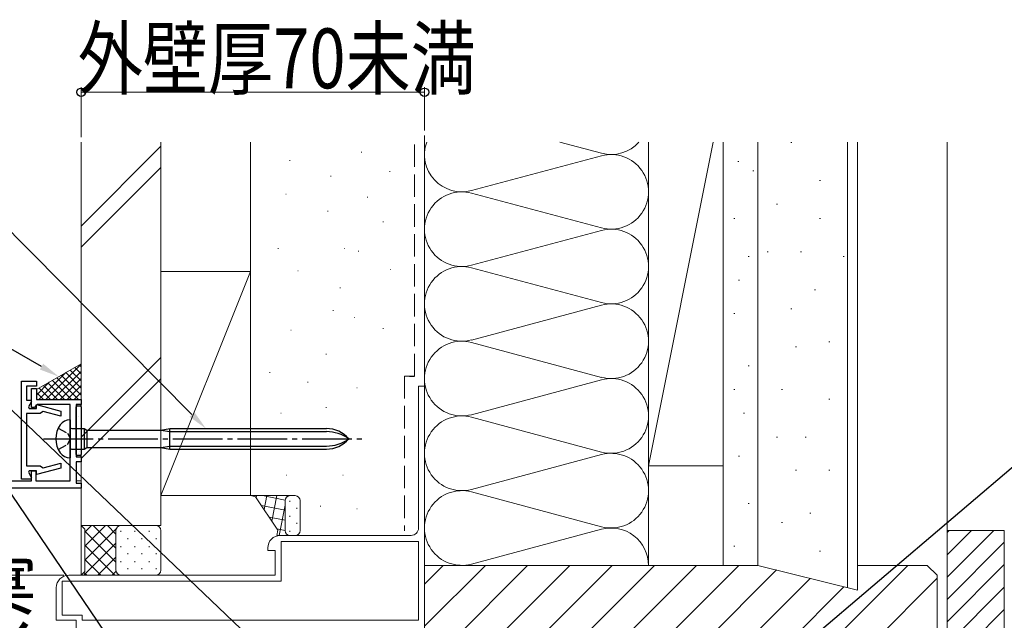
# Model space of a CAD drawing. Extents: x 0 to 1386, y 0 to 2245.
# Drawn here: x 181 to 379, y 1784 to 1905 of the extents above; entities that cross this region are included whole.
import ezdxf

# ---------------------------------------------------------------- set-up
doc = ezdxf.new("R2010")
doc.units = 0
doc.linetypes.add('YCENTER_1', pattern=[13, 10, -1, 1, -1])
doc.linetypes.add('YHIDDEN_1', pattern=[4, 3, -1])
for name, color, linetype, lineweight in [('YKK_11', 7, 'CONTINUOUS', 30), ('YKK_11E', 7, 'CONTINUOUS', 13), ('YKK_12', 2, 'CONTINUOUS', 13), ('YKK_13', 4, 'CONTINUOUS', 30), ('YKK_D', 6, 'CONTINUOUS', 13), ('YSS_K', 3, 'CONTINUOUS', 13)]:
    doc.layers.add(name, color=color, linetype=linetype, lineweight=lineweight)
doc.styles.add('text-b', font='extslim2.shx', dxfattribs={"width": 0.8, "bigfont": 'extfont2.shx'})

msp = doc.modelspace()

# ---------------------------------------------------------------- linework, layer by layer
at = {"layer": 'YKK_11', "linetype": 'ByBlock', "lineweight": -2, "ltscale": 0.5}
for p, q in [((181.5, 1812.54), (181.5, 1832.24)), ((181.5, 1832.24), (184.5, 1832.24)), ((184.5, 1832.24), (184.5, 1831.24)), ((184.5, 1831.24), (182.5, 1831.24)), ((182.5, 1831.24), (182.5, 1828.44)), ((183.5, 1826.94), (183.5, 1830.74)), ((183.5, 1830.74), (184.5, 1830.74)), ((184.5, 1830.74), (184.5, 1828.54)), ((182.5, 1828.44), (183.37, 1828.44)), ((183.55, 1828.14), (182.91, 1827.04)), ((183.37, 1828.44), (183.55, 1828.14)), ((184.5, 1828.54), (193.5, 1828.54)), ((193.5, 1828.54), (193.5, 1827.54)), ((182.91, 1827.04), (183.08, 1826.74)), ((183.08, 1826.74), (184.5, 1826.74)), ((184.1, 1826.94), (183.5, 1826.94)), ((184.4, 1827.24), (184.1, 1826.94)), ((184.7, 1827.54), (184.4, 1827.24)), ((184.5, 1826.74), (184.5, 1827.53)), ((184.5, 1827.53), (189.4, 1826.22)), ((191.3, 1827.54), (184.7, 1827.54)), ((189.4, 1826.22), (189.4, 1825.18)), ((191.3, 1812.24), (191.3, 1827.54)), ((193.5, 1827.54), (192.5, 1827.54)), ((192.5, 1827.54), (192.5, 1817.04)), ((185.24, 1825.74), (182.5, 1825.74)), ((182.5, 1825.74), (182.5, 1815.24)), ((185.52, 1825.94), (185.24, 1825.74)), ((185.88, 1826.12), (185.52, 1825.94)), ((189.4, 1825.18), (185.88, 1826.12)), ((192.5, 1817.04), (193.5, 1817.04)), ((193.5, 1817.04), (193.5, 1816.04)), ((182.5, 1815.24), (185.24, 1815.24)), ((189.4, 1814.76), (184.5, 1813.45)), ((185.24, 1815.24), (185.52, 1815.04)), ((185.52, 1815.04), (185.88, 1814.85)), ((185.88, 1814.85), (189.4, 1815.79)), ((189.4, 1815.79), (189.4, 1814.76)), ((193.5, 1816.04), (192.5, 1816.04)), ((192.5, 1816.04), (192.5, 1811.74)), ((183.37, 1812.54), (181.5, 1812.54)), ((183.08, 1814.24), (182.91, 1813.94)), ((182.91, 1813.94), (183.55, 1812.84)), ((184.5, 1814.24), (183.08, 1814.24)), ((183.55, 1812.84), (183.37, 1812.54)), ((183.5, 1812.24), (183.5, 1814.24)), ((183.5, 1814.24), (184.4, 1814.24)), ((184.4, 1814.24), (184.4, 1812.24)), ((184.5, 1813.45), (184.5, 1814.24)), ((151.5, 1812.24), (183.5, 1812.24)), ((193.5, 1810.74), (177.19, 1810.74)), ((184.4, 1812.24), (191.3, 1812.24)), ((192.5, 1811.74), (193.5, 1811.74)), ((193.5, 1811.74), (193.5, 1810.74))]:
    msp.add_line(p, q, dxfattribs=at)
at = {"layer": 'YKK_11E', "linetype": 'Continuous', "ltscale": 0.5}
for p, q in [((262.5, 1831.24), (261.3, 1831.24)), ((261.3, 1831.24), (261.3, 1802.74)), ((262.5, 1758.24), (262.5, 1831.24)), ((259.8, 1801.24), (233.5, 1801.24)), ((231, 1798.74), (231, 1798.24)), ((261.3, 1800.04), (233.7, 1800.04)), ((233.7, 1800.04), (233.7, 1792.04)), ((261.3, 1784.24), (261.3, 1800.04)), ((231, 1798.24), (232.5, 1798.24)), ((232.5, 1798.24), (232.5, 1793.24)), ((232.5, 1793.24), (191, 1793.24)), ((188.5, 1790.74), (188.5, 1784.24)), ((233.7, 1792.04), (189.7, 1792.04)), ((189.7, 1792.04), (189.7, 1785.24)), ((189.7, 1785.24), (193.7, 1785.24)), ((193.7, 1785.24), (193.7, 1784.24)), ((188.5, 1784.24), (192.5, 1784.24)), ((192.5, 1784.24), (192.5, 1758.24)), ((193.7, 1784.24), (261.3, 1784.24))]:
    msp.add_line(p, q, dxfattribs=at)
for centre, radius, start, end in [((259.8, 1802.74), 1.5, 270, 0), ((233.5, 1798.74), 2.5, 90, 180), ((191, 1790.74), 2.5, 90, 180)]:
    msp.add_arc(centre, radius, start, end, dxfattribs=at)
at = {"layer": 'YKK_12', "linetype": 'Continuous', "ltscale": 0.5}
for p, q in [((150, 1812.24), (183.2, 1812.24)), ((184.7, 1812.24), (191, 1812.24)), ((192.5, 1812.24), (193.5, 1812.24)), ((193.5, 1812.24), (193.5, 1793.24))]:
    msp.add_line(p, q, dxfattribs=at)
at = {"layer": 'YKK_13', "linetype": 'Continuous'}
for p, q in [((192.5, 1817.49), (192.5, 1827.09)), ((192.7, 1827.29), (193.3, 1827.29)), ((193.5, 1827.09), (193.5, 1817.49)), ((192.94, 1825.12), (192.99, 1825.13)), ((193.49, 1824.52), (193.5, 1824.52)), ((193.3, 1817.29), (192.7, 1817.29)), ((193.01, 1817.63), (193.06, 1817.64)), ((193.21, 1818.11), (193.22, 1818.11))]:
    msp.add_line(p, q, dxfattribs=at)
at = {"layer": 'YKK_13'}
for p, q in [((191.3, 1824.44), (191.25, 1824.44)), ((191.3, 1824.44), (191.3, 1816.84)), ((191.6, 1822.69), (194.1, 1822.69)), ((194.1, 1822.69), (194.1, 1818.59)), ((194.1, 1822.69), (194.62, 1822.39)), ((194.62, 1822.39), (209.5, 1822.39)), ((194.62, 1822.39), (194.62, 1818.89)), ((209.5, 1822.39), (211.3, 1822.69)), ((209.5, 1822.39), (211.3, 1822.09)), ((211.3, 1818.59), (211.3, 1822.69)), ((211.3, 1822.69), (242.78, 1822.69)), ((211.3, 1822.09), (242.78, 1822.09)), ((191.6, 1818.59), (194.1, 1818.59)), ((194.1, 1818.59), (194.62, 1818.89)), ((194.62, 1818.89), (209.5, 1818.89)), ((209.5, 1818.89), (211.3, 1819.19)), ((209.5, 1818.89), (211.3, 1818.59)), ((211.3, 1819.19), (242.78, 1819.19)), ((211.3, 1818.59), (242.78, 1818.59)), ((191.25, 1816.84), (191.3, 1816.84))]:
    msp.add_line(p, q, dxfattribs=at)
at = {"layer": 'YKK_13', "linetype": 'YHIDDEN_1', "ltscale": 0.6}
for p, q in [((188.91, 1822.79), (190.76, 1821.78)), ((190.76, 1821.78), (191.37, 1820.64)), ((190.76, 1819.49), (191.37, 1820.64)), ((188.91, 1818.49), (190.76, 1819.49))]:
    msp.add_line(p, q, dxfattribs=at)
at = {"layer": 'YKK_13', "linetype": 'YCENTER_1'}
msp.add_line((185.92, 1820.64), (249.96, 1820.64), dxfattribs=at)
at = {"layer": 'YKK_13', "linetype": 'Continuous'}
for centre, start, end in [((192.7, 1827.09), 90, 180), ((193.3, 1827.09), 0, 90), ((192.7, 1817.49), 180, 270), ((193.3, 1817.49), 270, 0)]:
    msp.add_arc(centre, 0.2, start, end, dxfattribs=at)
at = {"layer": 'YKK_13'}
for centre, radius, start, end in [((191.25, 1822.04), 2.4, 90, 144.3147), ((193.2, 1820.64), 4.8, 144.3147, 215.6853), ((191.6, 1822.99), 0.3, 180, 270), ((242.78, 1816.69), 6, 41.1729, 90), ((242.78, 1814.33), 7.76, 54.401, 90), ((242.78, 1824.59), 6, 270, 318.8271), ((242.78, 1826.95), 7.76, 270, 305.599), ((191.6, 1818.29), 0.3, 90, 180), ((191.25, 1819.24), 2.4, 215.6853, 270)]:
    msp.add_arc(centre, radius, start, end, dxfattribs=at)
at = {"layer": 'YKK_D', "linetype": 'ByBlock', "lineweight": -2}
for p, q in [((215.77, 1825.53), (149.27, 1892.56)), ((185.54, 1835.14), (146.73, 1857.64)), ((256.6, 1753), (146.73, 1857.64)), ((222, 1747.04), (146.73, 1857.64)), ((309.58, 1754.6), (398.78, 1830.44))]:
    msp.add_line(p, q, dxfattribs=at)
at = {"layer": 'YKK_D'}
for p, q in [((193.5, 1881.24), (193.5, 1891.24)), ((262.5, 1890.24), (193.5, 1890.24)), ((262.5, 1882.57), (262.5, 1891.24)), ((190, 1793.24), (167.5, 1793.24))]:
    msp.add_line(p, q, dxfattribs=at)
at = {"layer": 'YKK_D', "linetype": 'ByBlock', "lineweight": -2}
for centre in [(193.5, 1890.24), (262.5, 1890.24)]:
    msp.add_circle(centre, 0.85, dxfattribs=at)
at = {"layer": 'YKK_D'}
for points in [[(185.87, 1835.72), (189, 1833.14), (185.21, 1834.56)], [(216.25, 1826), (218.59, 1822.69), (215.3, 1825.06)]]:
    msp.add_solid(points, dxfattribs=at)
at = {"layer": 'YSS_K', "linetype": 'Continuous', "ltscale": 1.5}
for p, q in [((262.5, 1881.57), (262.5, 1795.24)), ((298.06, 1877.99), (289.67, 1880.24)), ((307.5, 1795.24), (307.5, 1880.24)), ((307.5, 1815.24), (320.5, 1880.24)), ((307.5, 1880.24), (307.5, 1815.24)), ((322.5, 1815.24), (322.5, 1880.24)), ((322.5, 1795.24), (322.5, 1880.24)), ((329.5, 1795.24), (329.5, 1880.24)), ((329.5, 1795.24), (329.5, 1880.24)), ((336.11, 1880.16), (336.31, 1880.16)), ((347.5, 1790.74), (347.5, 1880.24)), ((349.5, 1880.24), (349.5, 1790.24)), ((367.5, 1750.24), (367.5, 1880.24)), ((271.94, 1870.49), (298.06, 1877.48)), ((325.46, 1876.34), (325.66, 1876.34)), ((328.48, 1874.44), (328.68, 1874.44)), ((341.84, 1872.53), (342.04, 1872.53)), ((298.06, 1862.99), (271.94, 1869.98)), ((333.25, 1867.76), (333.45, 1867.76)), ((322.5, 1795.24), (322.5, 1864.9)), ((324.66, 1864.9), (324.86, 1864.9)), ((341.84, 1864.9), (342.04, 1864.9)), ((271.94, 1855.49), (298.06, 1862.48)), ((331.34, 1858.22), (331.54, 1858.22)), ((338.02, 1858.22), (338.22, 1858.22)), ((327.52, 1857.26), (327.72, 1857.26)), ((327.52, 1857.26), (327.72, 1857.26)), ((346.61, 1857.26), (346.81, 1857.26)), ((298.06, 1847.99), (271.94, 1854.98)), ((325.62, 1852.49), (325.82, 1852.49)), ((325.62, 1852.49), (325.82, 1852.49)), ((340.88, 1850.58), (341.08, 1850.58)), ((262.5, 1802.17), (262.5, 1847.17)), ((271.94, 1840.49), (298.06, 1847.48)), ((336.11, 1846.77), (336.31, 1846.77)), ((324.66, 1845.81), (324.86, 1845.81)), ((324.66, 1845.81), (324.86, 1845.81)), ((343.74, 1840.09), (343.94, 1840.09)), ((298.06, 1832.99), (271.94, 1839.98)), ((337.06, 1839.14), (337.26, 1839.14)), ((327.52, 1835.32), (327.72, 1835.32)), ((327.52, 1835.32), (327.72, 1835.32)), ((271.94, 1825.49), (298.06, 1832.48)), ((324.66, 1830.55), (324.86, 1830.55)), ((324.66, 1830.55), (324.86, 1830.55)), ((334.2, 1830.55), (334.4, 1830.55)), ((343.74, 1828.64), (343.94, 1828.64)), ((298.06, 1817.99), (271.94, 1824.98)), ((326.57, 1825.78), (326.77, 1825.78)), ((326.57, 1825.78), (326.77, 1825.78)), ((333.25, 1821.01), (333.45, 1821.01)), ((338.97, 1821.01), (339.17, 1821.01)), ((271.94, 1810.49), (298.06, 1817.48)), ((325.62, 1817.19), (325.82, 1817.19)), ((325.62, 1817.19), (325.82, 1817.19)), ((322.5, 1815.24), (307.5, 1815.24)), ((337.06, 1814.33), (337.26, 1814.33)), ((343.74, 1814.33), (343.94, 1814.33)), ((298.06, 1802.99), (271.94, 1809.98)), ((327.52, 1807.65), (327.72, 1807.65)), ((327.52, 1807.65), (327.72, 1807.65)), ((339.93, 1805.74), (340.13, 1805.74)), ((271.94, 1795.49), (298.06, 1802.48)), ((334.2, 1803.84), (334.4, 1803.84)), ((324.66, 1799.06), (324.86, 1799.06)), ((324.66, 1799.06), (324.86, 1799.06)), ((341.84, 1798.11), (342.04, 1798.11)), ((262.5, 1795.24), (262.5, 1752.24)), ((329.5, 1795.24), (262.5, 1795.24)), ((262.5, 1757.55), (300.19, 1795.24)), ((262.5, 1766.03), (291.71, 1795.24)), ((262.5, 1774.52), (283.22, 1795.24)), ((262.5, 1783), (274.74, 1795.24)), ((262.5, 1791.49), (266.25, 1795.24)), ((264.09, 1750.65), (308.68, 1795.24)), ((272.16, 1750.24), (317.16, 1795.24)), ((295.65, 1765.24), (325.65, 1795.24)), ((329.5, 1795.24), (322.5, 1795.24)), ((329.5, 1795.24), (322.5, 1795.24)), ((329.5, 1795.24), (349.5, 1790.24)), ((329.59, 1765.24), (359.59, 1795.24)), ((363.5, 1795.24), (349.5, 1795.24)), ((365.5, 1793.24), (363.5, 1795.24)), ((304.13, 1765.24), (333.21, 1794.31)), ((309, 1761.62), (339.99, 1792.61)), ((338.07, 1765.24), (365.5, 1792.66)), ((365.5, 1752.24), (365.5, 1793.24)), ((321.1, 1765.24), (346.78, 1790.92))]:
    msp.add_line(p, q, dxfattribs=at)
at = {"layer": 'YSS_K', "linetype": 'Continuous', "ltscale": 0.5}
for p, q in [((193.5, 1880.24), (193.5, 1803.24)), ((193.5, 1863.38), (209.5, 1879.38)), ((193.5, 1859.14), (209.5, 1875.14)), ((209.5, 1864.9), (209.5, 1803.24)), ((262.5, 1802.17), (262.5, 1864.9)), ((209.5, 1836.95), (193.5, 1820.95)), ((184.5, 1830.54), (193.5, 1835.73)), ((186.43, 1828.54), (193.5, 1835.61)), ((187.84, 1828.54), (193.5, 1834.19)), ((191.3, 1834.46), (193.5, 1832.27)), ((192.2, 1834.98), (193.5, 1833.68)), ((193.09, 1835.5), (193.5, 1835.09)), ((193.5, 1835.73), (193.5, 1828.54)), ((185.01, 1828.54), (190.45, 1833.97)), ((187.71, 1832.39), (191.57, 1828.54)), ((188.61, 1832.91), (192.99, 1828.54)), ((189.26, 1828.54), (193.5, 1832.78)), ((189.51, 1833.43), (193.5, 1829.44)), ((190.4, 1833.95), (193.5, 1830.85)), ((193.5, 1816.71), (209.5, 1832.71)), ((184.5, 1829.44), (187.1, 1832.04)), ((184.5, 1828.54), (184.5, 1830.54)), ((185.03, 1830.84), (187.33, 1828.54)), ((185.92, 1831.36), (188.74, 1828.54)), ((186.82, 1831.88), (190.16, 1828.54)), ((190.67, 1828.54), (193.5, 1831.37)), ((262.5, 1758.54), (262.5, 1830.64)), ((184.5, 1829.95), (185.91, 1828.54)), ((184.5, 1828.54), (193.5, 1828.54)), ((192.09, 1828.54), (193.5, 1829.95))]:
    msp.add_line(p, q, dxfattribs=at)
at = {"layer": 'YSS_K'}
for p, q in [((209.5, 1809.24), (209.5, 1880.24)), ((227.5, 1880.24), (227.5, 1809.24)), ((249.78, 1878.19), (249.88, 1878.19)), ((235.38, 1876.55), (235.48, 1876.55)), ((255.48, 1874.3), (255.58, 1874.3)), ((243.63, 1873.4), (243.73, 1873.4)), ((234.62, 1869.8), (234.72, 1869.8)), ((250.98, 1869.2), (251.08, 1869.2)), ((243.03, 1866.35), (243.13, 1866.35)), ((254.13, 1864.25), (254.23, 1864.25)), ((227.5, 1861.87), (227.5, 1809.24)), ((233.05, 1858.88), (233.15, 1858.88)), ((246.35, 1858.88), (246.45, 1858.88)), ((249.18, 1858.32), (249.28, 1858.32)), ((249.18, 1858.32), (249.28, 1858.32)), ((209.5, 1854.24), (227.5, 1854.24)), ((209.5, 1809.24), (227.5, 1854.24)), ((237.01, 1854.36), (237.11, 1854.36)), ((255.63, 1854.65), (255.73, 1854.65)), ((245.5, 1850.96), (245.6, 1850.96)), ((244.08, 1846.44), (244.18, 1846.44)), ((248.33, 1845.02), (248.43, 1845.02)), ((235.6, 1842.48), (235.7, 1842.48)), ((254.13, 1842.8), (254.23, 1842.8)), ((242.67, 1837.67), (242.77, 1837.67)), ((231.35, 1833.99), (231.45, 1833.99)), ((238.99, 1832.01), (239.09, 1832.01)), ((248.89, 1830.88), (248.99, 1830.88)), ((242.67, 1826.92), (242.77, 1826.92)), ((233.61, 1825.79), (233.71, 1825.79)), ((234.75, 1813.34), (234.85, 1813.34)), ((246.06, 1813.34), (246.16, 1813.34)), ((227.5, 1809.24), (209.5, 1809.24)), ((227.5, 1809.24), (209.5, 1809.24)), ((241.54, 1807.12), (241.64, 1807.12)), ((248.89, 1806.56), (248.99, 1806.56)), ((193.5, 1803.24), (209.5, 1803.24))]:
    msp.add_line(p, q, dxfattribs=at)
at = {"layer": 'YSS_K', "linetype": 'YHIDDEN_1', "ltscale": 1.5}
for p, q in [((260.5, 1833.24), (260.5, 1880.24)), ((258.5, 1833.24), (258.5, 1802.18)), ((258.5, 1833.24), (260.5, 1833.24))]:
    msp.add_line(p, q, dxfattribs=at)
at = {"layer": 'YSS_K', "linetype": 'YHIDDEN_1', "ltscale": 0.5}
msp.add_line((259.5, 1833.17), (260.5, 1833.17), dxfattribs=at)
at = {"layer": 'YSS_K', "linetype": 'Continuous'}
for p, q in [((227.5, 1809.24), (235.5, 1809.24)), ((228.54, 1809.03), (227.5, 1809.24)), ((227.5, 1809.24), (228.54, 1809.03)), ((233.04, 1802.28), (228.54, 1809.03)), ((228.54, 1809.03), (233.04, 1802.28)), ((228.68, 1808.82), (228.76, 1809.24)), ((229.95, 1809.24), (234.51, 1808.35)), ((230.26, 1806.45), (230.8, 1809.24)), ((231.84, 1804.09), (232.84, 1809.24)), ((234.82, 1808.97), (234.87, 1809.24)), ((236.5, 1809.24), (235.5, 1809.24)), ((229.73, 1807.24), (234.5, 1806.32)), ((233.32, 1801.24), (234.5, 1807.31)), ((234.5, 1808.24), (234.5, 1802.24)), ((234.5, 1808.24), (234.5, 1802.24)), ((235.44, 1808.2), (235.44, 1808)), ((236.85, 1806.79), (236.85, 1806.59)), ((237.5, 1802.24), (237.5, 1808.24)), ((231.29, 1804.9), (234.5, 1804.28)), ((235.44, 1805.17), (235.44, 1804.97)), ((193.5, 1803.24), (201.5, 1803.24)), ((194.25, 1802.49), (193.5, 1803.24)), ((193.5, 1803.24), (194.25, 1802.49)), ((194.25, 1801.93), (195.56, 1803.24)), ((194.25, 1799.1), (198.39, 1803.24)), ((194.25, 1796.27), (200.56, 1802.58)), ((194.25, 1793.99), (194.25, 1802.49)), ((194.25, 1802.49), (194.25, 1793.99)), ((195.94, 1803.24), (200.5, 1798.68)), ((198.77, 1803.24), (200.5, 1801.51)), ((201.16, 1803.18), (201.22, 1803.24)), ((208.5, 1803.24), (201.5, 1803.24)), ((232.85, 1802.56), (234.5, 1802.24)), ((236.85, 1803.76), (236.85, 1803.56)), ((194.25, 1802.1), (200.5, 1795.85)), ((200.5, 1802.24), (200.5, 1794.24)), ((200.5, 1802.24), (200.5, 1794.24)), ((201.48, 1802.14), (201.48, 1801.94)), ((202.89, 1800.73), (202.89, 1800.53)), ((204.31, 1802.14), (204.31, 1801.94)), ((205.72, 1800.73), (205.72, 1800.53)), ((207.14, 1802.14), (207.14, 1801.94)), ((208.55, 1800.73), (208.55, 1800.53)), ((209.5, 1794.24), (209.5, 1802.24)), ((232.83, 1801.24), (233.04, 1802.28)), ((233.04, 1802.28), (232.83, 1801.24)), ((235.5, 1801.24), (232.83, 1801.24)), ((235.36, 1801.24), (235.36, 1801.25)), ((235.44, 1802.14), (235.44, 1801.94)), ((235.5, 1801.24), (236.5, 1801.24)), ((367.5, 1801.84), (367.9, 1802.24)), ((367.5, 1797.35), (372.39, 1802.24)), ((367.5, 1792.86), (376.88, 1802.24)), ((194.05, 1793.24), (200.5, 1799.69)), ((194.25, 1799.27), (200.29, 1793.24)), ((201.48, 1799.11), (201.48, 1798.91)), ((204.31, 1799.11), (204.31, 1798.91)), ((207.14, 1799.11), (207.14, 1798.91)), ((367.5, 1788.37), (379, 1799.87)), ((196.88, 1793.24), (200.5, 1796.86)), ((202.89, 1797.7), (202.89, 1797.5)), ((205.72, 1797.7), (205.72, 1797.5)), ((208.55, 1797.7), (208.55, 1797.5)), ((194.25, 1796.44), (197.46, 1793.24)), ((201.48, 1796.08), (201.48, 1795.88)), ((202.89, 1794.67), (202.89, 1794.47)), ((204.31, 1796.08), (204.31, 1795.88)), ((205.72, 1794.67), (205.72, 1794.47)), ((207.14, 1796.08), (207.14, 1795.88)), ((208.55, 1794.67), (208.55, 1794.47)), ((367.5, 1783.88), (379, 1795.38)), ((193.5, 1793.24), (194.25, 1793.99)), ((194.25, 1793.99), (193.5, 1793.24)), ((201.5, 1793.24), (193.5, 1793.24)), ((194.06, 1793.8), (194.63, 1793.24)), ((199.7, 1793.24), (200.52, 1794.05)), ((201.5, 1793.24), (208.5, 1793.24)), ((367.5, 1779.39), (379, 1790.89)), ((367.5, 1774.9), (379, 1786.4))]:
    msp.add_line(p, q, dxfattribs=at)
at = {"layer": 'YSS_K', "linetype": 'ByBlock', "ltscale": 0.5}
for p, q in [((379, 1802.24), (367.5, 1802.24)), ((367.5, 1802.24), (367.5, 1719.24)), ((379, 1714.24), (379, 1802.24))]:
    msp.add_line(p, q, dxfattribs=at)
at = {"layer": 'YSS_K', "linetype": 'Continuous', "ltscale": 1.5}
for centre, start, end in [((270, 1877.74), 160.5289, 284.9809), ((300, 1885.24), 255.0191, 318.1896), ((300, 1870.24), 255.0191, 104.9809), ((270, 1862.74), 75.0191, 284.9809), ((300, 1855.24), 255.0191, 104.9809), ((270, 1847.74), 75.0191, 284.9809), ((300, 1840.24), 255.0191, 104.9809), ((270, 1832.74), 75.0191, 284.9809), ((300, 1825.24), 255.0191, 104.9809), ((270, 1817.74), 75.0191, 284.9809), ((300, 1810.24), 255.0191, 104.9809), ((270, 1802.74), 75.0191, 284.9809), ((300, 1795.24), 360, 104.9809)]:
    msp.add_arc(centre, 7.5, start, end, dxfattribs=at)
at = {"layer": 'YSS_K', "linetype": 'Continuous'}
for centre, start, end in [((235.5, 1808.24), 90, 180), ((235.5, 1808.24), 90, 180), ((236.5, 1808.24), 0, 90), ((201.5, 1802.24), 90, 180), ((201.5, 1802.24), 90, 180), ((208.5, 1802.24), 0, 90), ((235.5, 1802.24), 180, 270), ((235.5, 1802.24), 180, 270), ((236.5, 1802.24), 270, 0), ((201.5, 1794.24), 180, 270), ((201.5, 1794.24), 180, 270), ((208.5, 1794.24), 270, 0)]:
    msp.add_arc(centre, 1, start, end, dxfattribs=at)

# ---------------------------------------------------------------- texts
at = {"layer": 'YKK_D', "style": 'text-b', "width": 0.8}
msp.add_text('外壁厚70未満', height=12, dxfattribs=at).set_placement((192.8, 1891.04))
msp.add_text('45未満', height=12, rotation=90, dxfattribs=at).set_placement((182.5, 1756.82))

doc.saveas('drawing.dxf')
